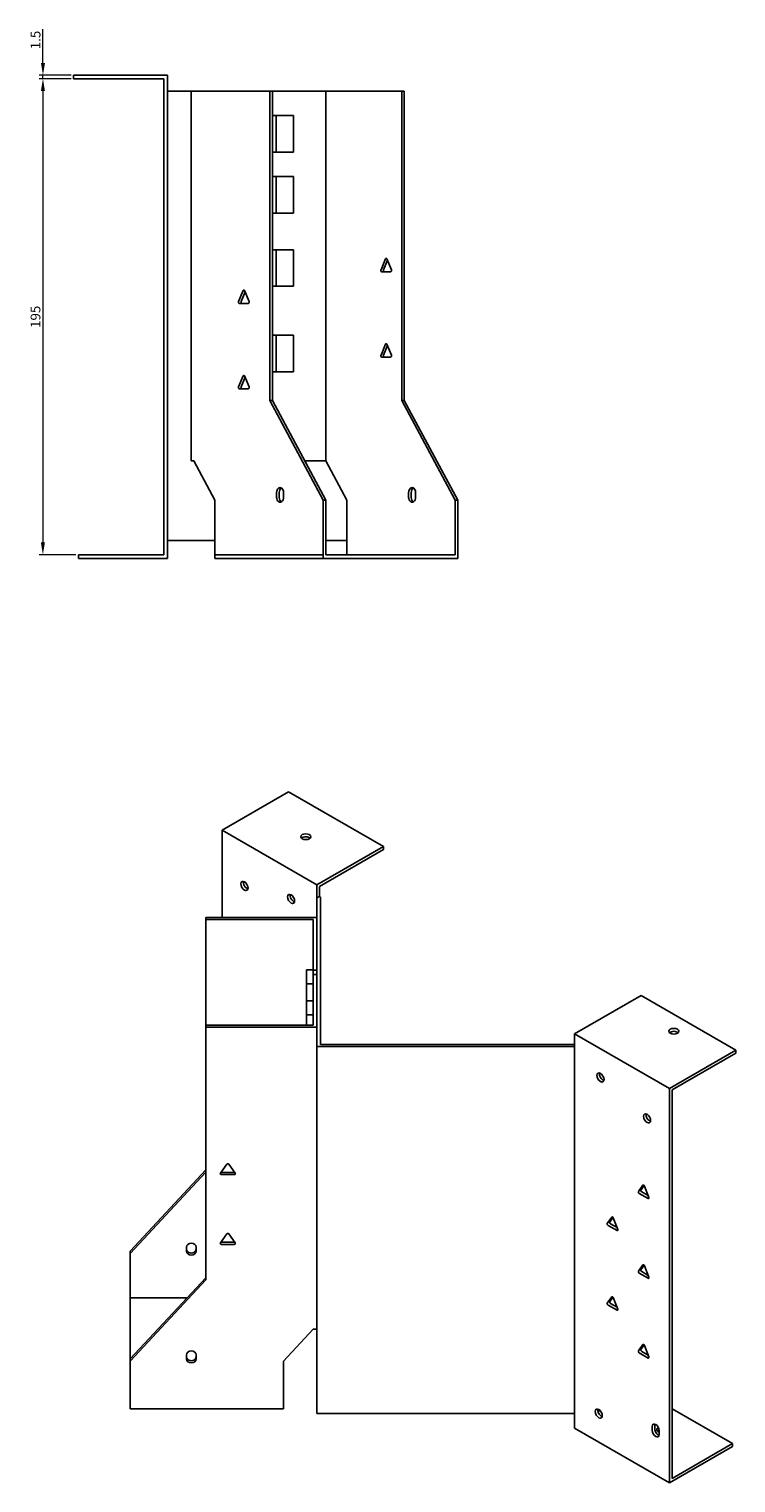
# Model space of a CAD drawing. Units: millimetres. Extents: x 679 to 1608, y 336 to 1191.
# Drawn here: x 1318 to 1608, y 337 to 933 of the extents above; entities that cross this region are included whole.
import ezdxf

# ---------------------------------------------------------------- set-up
doc = ezdxf.new("R2010")
doc.units = ezdxf.units.MM
doc.layers.add('Dimensions', color=1, linetype='Continuous', lineweight=20)
doc.layers.add('Part', color=7, linetype='Continuous', lineweight=25)
doc.layers.add('Hidden', color=6, linetype='Continuous', lineweight=25, true_color=0xff00ff)
doc.styles.add('EU_style', font='arial.ttf')
doc.dimstyles.new('Dim_2D', dxfattribs={"dimtxt": 4, "dimasz": 5, "dimexe": 1.5, "dimexo": 1, "dimgap": 1, "dimtad": 1, "dimdec": 1, "dimdsep": 46, "dimtxsty": 'EU_style', "dimcen": 2.5, "dimclrd": 256, "dimclre": 256, "dimclrt": 256, "dimadec": 0, "dimazin": 0, "dimtfac": 1, "dimtdec": 1, "dimtmove": 0, "dimatfit": 3, "dimfxl": 1, "dimtolj": 1, "dimtzin": 0, "dimlwd": -1, "dimlwe": -1, "dimarcsym": 0})

# ---------------------------------------------------------------- blocks, each defined once
blk = doc.blocks.new('*D3')
at = {"layer": 'Defpoints', "color": 0, "transparency": 16777216}
for p in [(1336.26, 912.46), (1323.73, 717.46), (1338.26, 717.46)]:
    blk.add_point(p, dxfattribs=at)
at = {"layer": 'Dimensions', "transparency": 16777216}
for p, q in [((1335.26, 912.46), (1322.23, 912.46)), ((1323.73, 907.46), (1323.73, 722.46)), ((1337.26, 717.46), (1322.23, 717.46))]:
    blk.add_line(p, q, dxfattribs=at)
for points in [[(1322.89, 907.46), (1324.56, 907.46), (1323.73, 912.46)], [(1322.89, 722.46), (1324.56, 722.46), (1323.73, 717.46)]]:
    blk.add_solid(points, dxfattribs=at)
at = {"layer": 'Dimensions', "transparency": 16777216, "insert": (1320.69, 814.96), "char_height": 4, "attachment_point": 5, "rotation": 90, "style": 'EU_style'}
blk.add_mtext('\\A1;195', dxfattribs=at)
blk = doc.blocks.new('*D4')
at = {"layer": 'Defpoints', "color": 0, "transparency": 16777216}
for p in [(1323.75, 913.96), (1336.26, 913.96), (1336.26, 912.46)]:
    blk.add_point(p, dxfattribs=at)
at = {"layer": 'Dimensions', "transparency": 16777216}
for p, q in [((1323.75, 918.96), (1323.75, 932.89)), ((1335.26, 913.96), (1322.25, 913.96)), ((1335.26, 912.46), (1322.25, 912.46)), ((1323.75, 912.46), (1323.75, 913.96)), ((1323.75, 907.46), (1323.75, 902.46))]:
    blk.add_line(p, q, dxfattribs=at)
for points in [[(1322.92, 918.96), (1324.58, 918.96), (1323.75, 913.96)], [(1322.92, 907.46), (1324.58, 907.46), (1323.75, 912.46)]]:
    blk.add_solid(points, dxfattribs=at)
at = {"layer": 'Dimensions', "transparency": 16777216, "insert": (1320.71, 928.42), "char_height": 4, "attachment_point": 5, "rotation": 90, "style": 'EU_style'}
blk.add_mtext('\\A1;1.5', dxfattribs=at)

msp = doc.modelspace()

# ---------------------------------------------------------------- linework, layer by layer
at = {"layer": 'Hidden'}
msp.add_line((1438.61, 717.46), (1394.23, 717.46), dxfattribs=at)
at = {"layer": 'Part'}
for p, q in [((1336.26, 912.46), (1336.26, 913.96)), ((1336.26, 913.96), (1374.76, 913.96)), ((1336.26, 912.46), (1373.26, 912.46)), ((1373.26, 912.46), (1373.26, 717.46)), ((1374.76, 715.96), (1374.76, 913.96)), ((1374.76, 907.46), (1384.52, 907.46)), ((1384.52, 907.46), (1384.52, 755.96)), ((1384.52, 907.46), (1416.69, 907.46)), ((1416.69, 907.46), (1417.75, 907.46)), ((1416.69, 780.66), (1416.69, 907.46)), ((1417.75, 907.46), (1417.75, 780.66)), ((1417.75, 907.46), (1439.67, 907.46)), ((1439.67, 907.46), (1439.67, 755.96)), ((1439.67, 907.46), (1470.78, 907.46)), ((1470.78, 780.66), (1470.78, 907.46)), ((1470.78, 907.46), (1471.84, 907.46)), ((1471.84, 907.46), (1471.84, 780.66)), ((1417.75, 897.46), (1419.38, 897.46)), ((1419.38, 897.46), (1419.38, 882.46)), ((1426.45, 897.46), (1419.38, 897.46)), ((1426.45, 882.46), (1426.45, 897.46)), ((1417.75, 882.46), (1419.38, 882.46)), ((1419.38, 882.46), (1426.45, 882.46)), ((1417.75, 872.46), (1419.38, 872.46)), ((1419.38, 872.46), (1419.38, 857.46)), ((1426.45, 872.46), (1419.38, 872.46)), ((1426.45, 857.46), (1426.45, 872.46)), ((1417.75, 857.46), (1419.38, 857.46)), ((1419.38, 857.46), (1426.45, 857.46)), ((1417.75, 842.46), (1419.38, 842.46)), ((1419.38, 842.46), (1419.38, 827.46)), ((1426.45, 842.46), (1419.38, 842.46)), ((1426.45, 827.46), (1426.45, 842.46)), ((1462.28, 834.21), (1464.11, 838.71)), ((1464.95, 838.16), (1463.34, 834.21)), ((1464.72, 838.71), (1466.56, 834.21)), ((1466.26, 833.46), (1462.58, 833.46)), ((1403.94, 821.21), (1405.78, 825.71)), ((1406.61, 825.16), (1405, 821.21)), ((1406.39, 825.71), (1408.23, 821.21)), ((1417.75, 827.46), (1419.38, 827.46)), ((1419.38, 827.46), (1426.45, 827.46)), ((1407.92, 820.46), (1404.25, 820.46)), ((1417.75, 807.46), (1419.38, 807.46)), ((1419.38, 807.46), (1419.38, 792.46)), ((1426.45, 807.46), (1419.38, 807.46)), ((1426.45, 792.46), (1426.45, 807.46)), ((1462.28, 799.21), (1464.11, 803.71)), ((1464.95, 803.16), (1463.34, 799.21)), ((1464.72, 803.71), (1466.56, 799.21)), ((1466.26, 798.46), (1462.58, 798.46)), ((1403.94, 786.21), (1405.78, 790.71)), ((1406.61, 790.16), (1405, 786.21)), ((1406.39, 790.71), (1408.23, 786.21)), ((1417.75, 792.46), (1419.38, 792.46)), ((1419.38, 792.46), (1426.45, 792.46)), ((1407.92, 785.46), (1404.25, 785.46)), ((1438.61, 739.86), (1416.69, 780.66)), ((1417.75, 780.66), (1416.69, 780.66)), ((1417.75, 780.66), (1439.67, 739.86)), ((1492.7, 739.86), (1470.78, 780.66)), ((1471.84, 780.66), (1470.78, 780.66)), ((1471.84, 780.66), (1493.76, 739.86)), ((1384.52, 755.96), (1385.58, 755.96)), ((1385.58, 755.96), (1394.23, 739.86)), ((1431.02, 755.96), (1439.67, 755.96)), ((1439.67, 755.96), (1448.32, 739.86)), ((1394.23, 739.86), (1394.23, 715.96)), ((1419.52, 740.96), (1419.52, 742.96)), ((1420.58, 742.96), (1420.58, 740.96)), ((1422.35, 742.96), (1422.35, 740.96)), ((1439.67, 739.86), (1438.61, 739.86)), ((1438.61, 739.86), (1438.61, 715.96)), ((1439.67, 739.86), (1439.67, 717.46)), ((1448.32, 739.86), (1448.32, 717.46)), ((1473.61, 740.96), (1473.61, 742.96)), ((1474.67, 742.96), (1474.67, 740.96)), ((1476.44, 742.96), (1476.44, 740.96)), ((1493.76, 739.86), (1492.7, 739.86)), ((1492.7, 739.86), (1492.7, 717.46)), ((1493.76, 739.86), (1493.76, 715.96)), ((1374.76, 723.26), (1394.23, 723.26)), ((1439.67, 723.26), (1448.32, 723.26)), ((1338.26, 717.46), (1338.26, 715.96)), ((1338.26, 717.46), (1373.26, 717.46)), ((1338.26, 715.96), (1374.76, 715.96)), ((1438.61, 715.96), (1394.23, 715.96)), ((1493.76, 715.96), (1438.61, 715.96)), ((1492.7, 717.46), (1439.67, 717.46)), ((1424.37, 620.25), (1397.14, 604.53)), ((1463.26, 597.79), (1424.37, 620.25)), ((1397.14, 568.81), (1397.14, 604.53)), ((1397.14, 604.53), (1436.03, 582.08)), ((1436.03, 582.08), (1463.26, 597.79)), ((1437.09, 581.46), (1463.26, 596.57)), ((1463.26, 596.57), (1463.26, 597.79)), ((1436.03, 576.77), (1436.03, 582.08)), ((1437.09, 577.38), (1437.09, 581.46)), ((1436.03, 576.77), (1437.09, 577.38)), ((1436.03, 576.77), (1436.03, 515.81)), ((1437.53, 577.13), (1437.09, 577.38)), ((1437.53, 516.68), (1437.53, 577.13)), ((1436.03, 568.81), (1390.53, 568.81)), ((1390.53, 568.81), (1390.53, 567.94)), ((1390.53, 567.94), (1434.53, 567.94)), ((1390.53, 567.94), (1390.53, 524.64)), ((1434.53, 567.94), (1434.53, 547.16)), ((1436.03, 547.16), (1436.03, 568.81)), ((1434.53, 547.36), (1431.73, 547.36)), ((1431.73, 541.59), (1431.73, 547.36)), ((1434.53, 547.16), (1436.03, 547.16)), ((1434.53, 547.16), (1434.53, 545.42)), ((1436.03, 545.42), (1434.53, 545.42)), ((1434.53, 545.42), (1434.53, 524.64)), ((1436.03, 523.77), (1436.03, 545.42)), ((1434.53, 541.59), (1431.73, 541.59)), ((1431.73, 534.66), (1431.73, 541.59)), ((1541.61, 521.12), (1568.84, 536.84)), ((1568.84, 536.84), (1607.73, 514.38)), ((1434.53, 534.66), (1431.73, 534.66)), ((1431.73, 528.89), (1431.73, 534.66)), ((1434.53, 524.64), (1390.53, 524.64)), ((1390.53, 524.64), (1390.53, 523.77)), ((1434.53, 528.89), (1431.73, 528.89)), ((1431.73, 524.64), (1431.73, 528.89)), ((1390.53, 523.77), (1436.03, 523.77)), ((1390.53, 523.77), (1390.53, 420.24)), ((1541.61, 515.81), (1541.61, 521.12)), ((1580.5, 498.67), (1541.61, 521.12)), ((1541.61, 515.81), (1436.03, 515.81)), ((1436.03, 365.41), (1436.03, 515.81)), ((1437.53, 516.68), (1541.61, 516.68)), ((1541.61, 365.41), (1541.61, 515.81)), ((1607.73, 514.38), (1580.5, 498.67)), ((1607.73, 513.16), (1581.56, 498.05)), ((1607.73, 513.16), (1607.73, 514.38)), ((1580.5, 337), (1580.5, 498.67)), ((1581.56, 498.05), (1581.56, 338.84)), ((1359.53, 431.96), (1390.53, 465.28)), ((1396.5, 463.97), (1399.1, 467.64)), ((1399.97, 467.64), (1402.56, 463.97)), ((1390.53, 464.41), (1359.53, 431.1)), ((1396.93, 464.22), (1402.13, 464.22)), ((1402.13, 463.35), (1396.93, 463.35)), ((1567.75, 456.43), (1569.59, 459.04)), ((1570.1, 458.87), (1568.81, 457.04)), ((1571.73, 453.51), (1568.06, 455.64)), ((1569.12, 456.25), (1571.73, 454.74)), ((1570.2, 458.69), (1572.04, 453.95)), ((1555.02, 443.36), (1556.86, 445.98)), ((1559.01, 440.45), (1555.33, 442.57)), ((1557.37, 445.81), (1556.09, 443.97)), ((1556.39, 443.18), (1559.01, 441.68)), ((1557.47, 445.62), (1559.31, 440.89)), ((1396.5, 435.39), (1399.1, 439.06)), ((1396.93, 435.64), (1402.13, 435.64)), ((1399.97, 439.06), (1402.56, 435.39)), ((1359.53, 431.1), (1359.53, 431.96)), ((1359.53, 431.1), (1359.53, 412.81)), ((1382.53, 431.99), (1382.53, 433.63)), ((1386.53, 433.63), (1386.53, 431.99)), ((1402.13, 434.78), (1396.93, 434.78)), ((1567.75, 423.77), (1569.59, 426.38)), ((1570.1, 426.21), (1568.81, 424.38)), ((1569.12, 423.59), (1571.73, 422.08)), ((1570.2, 426.03), (1572.04, 421.29)), ((1359.53, 387.8), (1390.53, 421.11)), ((1390.53, 420.24), (1359.53, 386.93)), ((1571.73, 420.86), (1568.06, 422.98)), ((1382.81, 412.81), (1359.53, 412.81)), ((1359.53, 387.8), (1359.53, 412.81)), ((1555.02, 410.7), (1556.86, 413.32)), ((1557.37, 413.15), (1556.09, 411.31)), ((1557.47, 412.96), (1559.31, 408.23)), ((1559.01, 407.79), (1555.33, 409.91)), ((1556.39, 410.52), (1559.01, 409.02)), ((1422.3, 386.93), (1434.53, 400.07)), ((1434.53, 400.07), (1436.03, 400.07)), ((1567.75, 391.11), (1569.59, 393.72)), ((1570.1, 393.55), (1568.81, 391.72)), ((1570.2, 393.37), (1572.04, 388.63)), ((1359.53, 386.93), (1359.53, 387.8)), ((1382.53, 387.83), (1382.53, 389.46)), ((1386.53, 389.46), (1386.53, 387.83)), ((1571.73, 388.2), (1568.06, 390.32)), ((1569.12, 390.93), (1571.73, 389.42)), ((1359.53, 386.93), (1359.53, 367.42)), ((1422.3, 367.42), (1422.3, 386.93)), ((1422.3, 367.42), (1359.53, 367.42)), ((1541.61, 365.41), (1436.03, 365.41)), ((1541.61, 359.45), (1541.61, 365.41)), ((1551.21, 366.22), (1552.02, 366.69)), ((1581.56, 367.41), (1606.31, 353.13)), ((1580.5, 337), (1541.61, 359.45)), ((1573.43, 358.47), (1573.43, 360.11)), ((1574.49, 360.72), (1574.49, 359.09)), ((1576.26, 358.47), (1576.26, 356.84)), ((1606.31, 351.9), (1580.5, 337)), ((1606.31, 353.13), (1581.56, 338.84)), ((1606.31, 353.13), (1606.31, 351.9))]:
    msp.add_line(p, q, dxfattribs=at)
for centre, major_axis, ratio, start_param, end_param in [((1464.42, 838.46), (0, 0.5), 0.707107, 5.235988, 7.330383), ((1462.58, 833.96), (0, -0.5), 0.707107, 4.18879, 6.283185), ((1463.64, 833.96), (0, -0.5), 0.707107, 4.18879, 6.283185), ((1466.26, 833.96), (0, -0.5), 0.707107, 0, 2.094395), ((1406.08, 825.46), (0, 0.5), 0.707107, 5.235988, 7.330383), ((1404.25, 820.96), (0, -0.5), 0.707107, 4.18879, 6.283185), ((1405.31, 820.96), (0, -0.5), 0.707107, 4.18879, 6.283185), ((1407.92, 820.96), (0, -0.5), 0.707107, 0, 2.094395), ((1462.58, 798.96), (0, -0.5), 0.707107, 4.18879, 6.283185), ((1463.64, 798.96), (0, -0.5), 0.707107, 4.18879, 6.283185), ((1464.42, 803.46), (0, 0.5), 0.707107, 5.235988, 7.330383), ((1466.26, 798.96), (0, -0.5), 0.707107, 0, 2.094395), ((1406.08, 790.46), (0, 0.5), 0.707107, 5.235988, 7.330383), ((1404.25, 785.96), (0, -0.5), 0.707107, 4.18879, 6.283185), ((1405.31, 785.96), (0, -0.5), 0.707107, 4.18879, 6.283185), ((1407.92, 785.96), (0, -0.5), 0.707107, 0, 2.094395), ((1420.93, 742.96), (0, 2), 0.707107, 4.712389, 7.853982), ((1475.03, 742.96), (0, 2), 0.707107, 4.712389, 7.853982), ((1420.93, 740.96), (0, -2), 0.707107, 4.712389, 7.853982), ((1421.99, 742.96), (0, 2), 0.707107, 0.384397, 1.570796), ((1421.99, 740.96), (0, -2), 0.707107, 4.712389, 5.898789), ((1475.03, 740.96), (0, -2), 0.707107, 4.712389, 7.853982), ((1476.09, 742.96), (0, 2), 0.707107, 0.384397, 1.570796), ((1476.09, 740.96), (0, -2), 0.707107, 4.712389, 5.898789), ((1431.44, 600.65), (-2.05, 0), 0.57735, 3.685397, 5.739381), ((1407.39, 582.28), (1.03, -1.78), 0.57735, 3.685397, 5.739381), ((1426.49, 576.97), (1.03, -1.78), 0.57735, 3.685397, 5.739381), ((1582.27, 520.92), (-2.05, 0), 0.57735, 3.685397, 5.739381), ((1553.28, 503.77), (1.03, -1.78), 0.57735, 3.685397, 5.739381), ((1572.37, 487.03), (1.03, -1.78), 0.57735, 3.685397, 5.739381), ((1399.53, 467.44), (0.5, 0), 0.816497, 0.523599, 2.617994), ((1396.93, 463.76), (-0.5, 0), 0.816497, 5.759587, 7.853982), ((1396.93, 464.63), (0.5, 0), 0.816497, 4.249488, 4.712389), ((1402.13, 464.63), (0.5, 0), 0.816497, 4.712389, 5.17529), ((1402.13, 463.76), (0.5, 0), 0.816497, 4.712389, 6.806784), ((1569.9, 458.66), (-0.25, 0.433), 0.57735, 4.45059, 6.544985), ((1568.06, 456.04), (-0.25, 0.433), 0.57735, 0.261799, 2.356194), ((1569.12, 456.66), (-0.25, 0.433), 0.57735, 0.261799, 2.356194), ((1571.73, 453.92), (0.25, -0.433), 0.57735, 5.497787, 7.592182), ((1555.33, 442.98), (-0.25, 0.433), 0.57735, 0.261799, 2.356194), ((1556.39, 443.59), (-0.25, 0.433), 0.57735, 0.261799, 2.356194), ((1557.17, 445.59), (-0.25, 0.433), 0.57735, 4.45059, 6.544985), ((1384.53, 433.63), (-2, 0), 0.816497, 3.141593, 6.283185), ((1396.93, 435.18), (-0.5, 0), 0.816497, 5.759587, 7.853982), ((1396.93, 436.05), (0.5, 0), 0.816497, 4.249488, 4.712389), ((1399.53, 438.86), (0.5, 0), 0.816497, 0.523599, 2.617994), ((1402.13, 436.05), (0.5, 0), 0.816497, 4.712389, 5.17529), ((1402.13, 435.18), (0.5, 0), 0.816497, 4.712389, 6.806784), ((1559.01, 440.86), (0.25, -0.433), 0.57735, 5.497787, 7.592182), ((1384.53, 432.86), (-2, 0), 0.816497, 0, 3.141593), ((1384.53, 431.99), (2, 0), 0.816497, 3.141593, 6.283185), ((1568.06, 423.38), (-0.25, 0.433), 0.57735, 0.261799, 2.356194), ((1569.12, 424), (-0.25, 0.433), 0.57735, 0.261799, 2.356194), ((1569.9, 426), (-0.25, 0.433), 0.57735, 4.45059, 6.544985), ((1571.73, 421.26), (0.25, -0.433), 0.57735, 5.497787, 7.592182), ((1556.39, 410.93), (-0.25, 0.433), 0.57735, 0.261799, 2.356194), ((1557.17, 412.93), (-0.25, 0.433), 0.57735, 4.45059, 6.544985), ((1555.33, 410.32), (-0.25, 0.433), 0.57735, 0.261799, 2.356194), ((1559.01, 408.2), (0.25, -0.433), 0.57735, 5.497787, 7.592182), ((1569.9, 393.34), (-0.25, 0.433), 0.57735, 4.45059, 6.544985), ((1384.53, 389.46), (-2, 0), 0.816497, 3.141593, 6.283185), ((1384.53, 388.69), (-2, 0), 0.816497, 0, 3.141593), ((1384.53, 387.83), (2, 0), 0.816497, 3.141593, 6.283185), ((1568.06, 390.72), (-0.25, 0.433), 0.57735, 0.261799, 2.356194), ((1569.12, 391.34), (-0.25, 0.433), 0.57735, 0.261799, 2.356194), ((1571.73, 388.6), (0.25, -0.433), 0.57735, 5.497787, 7.592182), ((1552.57, 366.03), (1.03, -1.78), 0.57735, 3.685397, 5.739381), ((1574.85, 359.29), (-1, 1.73), 0.57735, 3.926991, 7.068583), ((1574.85, 357.66), (1, -1.73), 0.57735, 3.926991, 7.068583), ((1575.91, 359.9), (1, -1.73), 0.57735, 3.700583, 3.926991), ((1575.91, 358.27), (1, -1.73), 0.57735, 3.926991, 5.724195), ((1577.32, 358.84), (-2.05, 0), 0.57735, 5.457401, 7.310177), ((1577.32, 357.62), (-2.05, 0), 0.57735, 5.259603, 5.739381)]:
    msp.add_ellipse(centre, major_axis=major_axis, ratio=ratio, start_param=start_param, end_param=end_param, dxfattribs=at)
for centre, major_axis in [((1431.44, 601.88), (2.05, 0)), ((1406.33, 581.67), (-1.03, 1.78)), ((1425.43, 576.36), (-1.03, 1.78)), ((1582.27, 522.14), (2.05, 0)), ((1552.22, 503.16), (-1.03, 1.78)), ((1571.31, 486.42), (-1.03, 1.78)), ((1551.51, 365.41), (-1.03, 1.78))]:
    msp.add_ellipse(centre, major_axis=major_axis, ratio=0.57735, dxfattribs=at)

# ---------------------------------------------------------------- dimensions: what is measured, and where the dimension line sits
at = {"layer": 'Dimensions'}
for base, p2, picture, middle in [((1323.75, 913.96), (1336.26, 913.96), '*D4', (1320.71, 928.42)), ((1323.73, 717.46), (1338.26, 717.46), '*D3', (1320.69, 814.96))]:
    dim = msp.add_linear_dim(base=base, p1=(1336.26, 912.46), p2=p2, angle=90, dimstyle='Dim_2D', dxfattribs=at)
    dim.commit()
    dim.dimension.update_dxf_attribs({"geometry": picture, "text_midpoint": middle})

doc.saveas('drawing.dxf')
